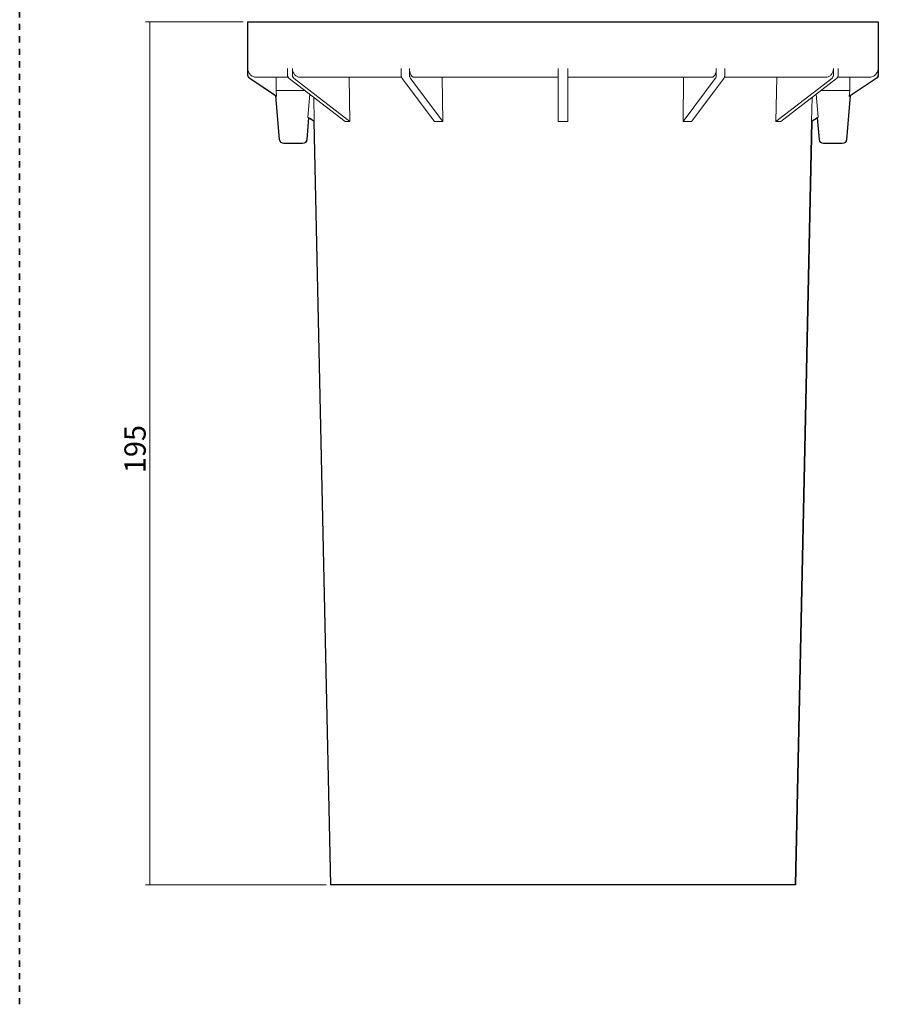
# Model space of a CAD drawing. Units: inches. Extents: x -491 to 344, y -33 to 243.
# Drawn here: x -309 to -212, y 6 to 117 of the extents above; entities that cross this region are included whole.
import ezdxf

# ---------------------------------------------------------------- set-up
doc = ezdxf.new("R2010")
doc.units = ezdxf.units.IN
doc.header["$MEASUREMENT"] = 0
doc.linetypes.add('AI-Linetype-9', pattern=[1.411111, 0.705556, -0.705556])
doc.layers.add('レイヤー 1', color=7, linetype='Continuous')

# ---------------------------------------------------------------- blocks, each defined once
blk = doc.blocks.new('block 3194')
at = {"layer": 'レイヤー 1', "color": 7, "lineweight": 18}
blk.add_lwpolyline([(-283.05, 116.72), (-283.05, 110.74)], dxfattribs=at)
blk = doc.blocks.new('block 3195')
at = {"layer": 'レイヤー 1', "color": 7, "lineweight": 18}
blk.add_lwpolyline([(-211.8, 110.74), (-211.8, 116.72)], dxfattribs=at)
blk = doc.blocks.new('block 3196')
at = {"layer": 'レイヤー 1', "color": 7, "lineweight": 18}
blk.add_lwpolyline([(-275.54, 105.47), (-273.67, 19.22)], dxfattribs=at)
blk = doc.blocks.new('block 3197')
at = {"layer": 'レイヤー 1', "color": 7, "lineweight": 18}
blk.add_lwpolyline([(-221.17, 19.22), (-219.31, 105.47)], dxfattribs=at)
blk = doc.blocks.new('block 3198')
at = {"layer": 'レイヤー 1', "color": 7, "lineweight": 18}
blk.add_lwpolyline([(-279.87, 108.36), (-279.46, 103.43)], dxfattribs=at)
blk = doc.blocks.new('block 3199')
at = {"layer": 'レイヤー 1', "color": 7, "lineweight": 18}
blk.add_lwpolyline([(-276.38, 103.43), (-276.18, 105.9)], dxfattribs=at)
blk = doc.blocks.new('block 3200')
at = {"layer": 'レイヤー 1', "color": 7, "lineweight": 18}
blk.add_lwpolyline([(-218.66, 105.9), (-218.46, 103.43)], dxfattribs=at)
blk = doc.blocks.new('block 3201')
at = {"layer": 'レイヤー 1', "color": 7, "lineweight": 18}
blk.add_lwpolyline([(-215.38, 103.43), (-214.97, 108.36)], dxfattribs=at)
blk = doc.blocks.new('block 3202')
at = {"layer": 'レイヤー 1', "color": 7, "lineweight": 18}
blk.add_open_spline([(-279.46, 103.43), (-279.44, 103.17), (-279.22, 102.97), (-278.96, 102.97)], degree=3, dxfattribs=at)
blk = doc.blocks.new('block 3203')
at = {"layer": 'レイヤー 1', "color": 7, "lineweight": 18}
blk.add_open_spline([(-276.88, 102.97), (-276.62, 102.97), (-276.4, 103.17), (-276.38, 103.43)], degree=3, dxfattribs=at)
blk = doc.blocks.new('block 3204')
at = {"layer": 'レイヤー 1', "color": 7, "lineweight": 18}
blk.add_open_spline([(-218.46, 103.43), (-218.44, 103.17), (-218.22, 102.97), (-217.96, 102.97)], degree=3, dxfattribs=at)
blk = doc.blocks.new('block 3205')
at = {"layer": 'レイヤー 1', "color": 7, "lineweight": 18}
blk.add_open_spline([(-215.88, 102.97), (-215.62, 102.97), (-215.4, 103.17), (-215.38, 103.43)], degree=3, dxfattribs=at)
blk = doc.blocks.new('block 3206')
at = {"layer": 'レイヤー 1', "color": 7, "lineweight": 18}
blk.add_open_spline([(-247.97, 110.74), (-247.97, 110.7), (-247.97, 110.65), (-247.97, 110.61), (-247.97, 110.58), (-247.97, 110.54), (-247.97, 110.5), (-247.97, 110.43), (-247.97, 110.37), (-247.97, 110.32)], degree=3, knots=[0, 0, 0, 0, 1, 1, 1, 2, 2, 2, 3, 3, 3, 3], dxfattribs=at)
blk = doc.blocks.new('block 3207')
at = {"layer": 'レイヤー 1', "color": 7, "lineweight": 18}
blk.add_open_spline([(-246.87, 110.74), (-246.87, 110.7), (-246.87, 110.65), (-246.87, 110.61), (-246.87, 110.58), (-246.87, 110.54), (-246.87, 110.5), (-246.87, 110.43), (-246.87, 110.37), (-246.87, 110.32)], degree=3, knots=[0, 0, 0, 0, 1, 1, 1, 2, 2, 2, 3, 3, 3, 3], dxfattribs=at)
blk = doc.blocks.new('block 3208')
at = {"layer": 'レイヤー 1', "color": 7, "lineweight": 18}
blk.add_lwpolyline([(-211.8, 111.47), (-211.8, 110.74)], dxfattribs=at)
blk = doc.blocks.new('block 3209')
at = {"layer": 'レイヤー 1', "color": 7, "lineweight": 18}
blk.add_lwpolyline([(-216.3, 110.74), (-216.3, 111.47)], dxfattribs=at)
blk = doc.blocks.new('block 3210')
at = {"layer": 'レイヤー 1', "color": 7, "lineweight": 18}
blk.add_lwpolyline([(-216.85, 111.47), (-216.85, 110.74)], dxfattribs=at)
blk = doc.blocks.new('block 3211')
at = {"layer": 'レイヤー 1', "color": 7, "lineweight": 18}
blk.add_lwpolyline([(-229.13, 110.74), (-229.13, 111.47)], dxfattribs=at)
blk = doc.blocks.new('block 3212')
at = {"layer": 'レイヤー 1', "color": 7, "lineweight": 18}
blk.add_lwpolyline([(-230.09, 111.47), (-230.09, 110.74)], dxfattribs=at)
blk = doc.blocks.new('block 3213')
at = {"layer": 'レイヤー 1', "color": 7, "lineweight": 18}
blk.add_lwpolyline([(-264.75, 110.74), (-264.75, 111.47)], dxfattribs=at)
blk = doc.blocks.new('block 3214')
at = {"layer": 'レイヤー 1', "color": 7, "lineweight": 18}
blk.add_lwpolyline([(-265.71, 111.47), (-265.71, 110.74)], dxfattribs=at)
blk = doc.blocks.new('block 3215')
at = {"layer": 'レイヤー 1', "color": 7, "lineweight": 18}
blk.add_lwpolyline([(-277.99, 110.74), (-277.99, 111.47)], dxfattribs=at)
blk = doc.blocks.new('block 3216')
at = {"layer": 'レイヤー 1', "color": 7, "lineweight": 18}
blk.add_lwpolyline([(-278.54, 111.47), (-278.54, 110.74)], dxfattribs=at)
blk = doc.blocks.new('block 3217')
at = {"layer": 'レイヤー 1', "color": 7, "lineweight": 18}
blk.add_lwpolyline([(-283.04, 111.47), (-283.04, 110.74)], dxfattribs=at)
blk = doc.blocks.new('block 3218')
at = {"layer": 'レイヤー 1', "color": 7, "lineweight": 18}
blk.add_lwpolyline([(-247.42, 116.72), (-283.05, 116.72)], dxfattribs=at)
blk = doc.blocks.new('block 3219')
at = {"layer": 'レイヤー 1', "color": 7, "lineweight": 18}
blk.add_lwpolyline([(-211.8, 116.72), (-247.42, 116.72)], dxfattribs=at)
blk = doc.blocks.new('block 3220')
at = {"layer": 'レイヤー 1', "color": 7, "lineweight": 18}
blk.add_lwpolyline([(-247.97, 111.47), (-247.97, 110.74)], dxfattribs=at)
blk = doc.blocks.new('block 3221')
at = {"layer": 'レイヤー 1', "color": 7, "lineweight": 18}
blk.add_lwpolyline([(-246.87, 110.74), (-246.87, 111.47)], dxfattribs=at)
blk = doc.blocks.new('block 3222')
at = {"layer": 'レイヤー 1', "color": 7, "lineweight": 18}
blk.add_open_spline([(-264.25, 110.47), (-259.27, 110.47), (-253.68, 110.47), (-247.97, 110.47)], degree=3, dxfattribs=at)
blk = doc.blocks.new('block 3223')
at = {"layer": 'レイヤー 1', "color": 7, "lineweight": 18}
blk.add_open_spline([(-264.25, 110.47), (-264.29, 110.47), (-264.32, 110.48), (-264.35, 110.49), (-264.38, 110.5), (-264.42, 110.52), (-264.45, 110.55), (-264.48, 110.57), (-264.5, 110.6), (-264.53, 110.64), (-264.56, 110.68), (-264.59, 110.72), (-264.61, 110.76), (-264.65, 110.86), (-264.69, 110.97), (-264.72, 111.09), (-264.74, 111.21), (-264.75, 111.34), (-264.75, 111.47)], degree=3, knots=[0, 0, 0, 0, 1, 1, 1, 2, 2, 2, 3, 3, 3, 4, 4, 4, 5, 5, 5, 6, 6, 6, 6], dxfattribs=at)
blk = doc.blocks.new('block 3224')
at = {"layer": 'レイヤー 1', "color": 7, "lineweight": 18}
blk.add_open_spline([(-230.59, 110.47), (-230.55, 110.47), (-230.52, 110.48), (-230.49, 110.49), (-230.46, 110.5), (-230.43, 110.52), (-230.4, 110.55), (-230.37, 110.57), (-230.34, 110.6), (-230.31, 110.64), (-230.28, 110.68), (-230.26, 110.72), (-230.23, 110.76), (-230.19, 110.86), (-230.15, 110.97), (-230.12, 111.09), (-230.1, 111.21), (-230.09, 111.34), (-230.09, 111.47)], degree=3, knots=[0, 0, 0, 0, 1, 1, 1, 2, 2, 2, 3, 3, 3, 4, 4, 4, 5, 5, 5, 6, 6, 6, 6], dxfattribs=at)
blk = doc.blocks.new('block 3225')
at = {"layer": 'レイヤー 1', "color": 7, "lineweight": 18}
blk.add_open_spline([(-246.87, 110.47), (-241.17, 110.47), (-235.57, 110.47), (-230.59, 110.47)], degree=3, dxfattribs=at)
blk = doc.blocks.new('block 3226')
at = {"layer": 'レイヤー 1', "color": 7, "lineweight": 18}
blk.add_open_spline([(-246.87, 105.47), (-247.24, 105.47), (-247.6, 105.47), (-247.97, 105.47)], degree=3, dxfattribs=at)
blk = doc.blocks.new('block 3227')
at = {"layer": 'レイヤー 1', "color": 7, "lineweight": 18}
blk.add_lwpolyline([(-247.97, 110.32), (-247.97, 105.47)], dxfattribs=at)
blk = doc.blocks.new('block 3228')
at = {"layer": 'レイヤー 1', "color": 7, "lineweight": 18}
blk.add_lwpolyline([(-246.87, 105.47), (-246.87, 110.32)], dxfattribs=at)
blk = doc.blocks.new('block 3229')
at = {"layer": 'レイヤー 1', "color": 7, "lineweight": 18}
blk.add_lwpolyline([(-261.05, 110.47), (-261, 105.47)], dxfattribs=at)
blk = doc.blocks.new('block 3230')
at = {"layer": 'レイヤー 1', "color": 7, "lineweight": 18}
blk.add_lwpolyline([(-261, 105.47), (-264.64, 110.32)], dxfattribs=at)
blk = doc.blocks.new('block 3231')
at = {"layer": 'レイヤー 1', "color": 7, "lineweight": 18}
blk.add_open_spline([(-264.75, 110.74), (-264.75, 110.7), (-264.75, 110.65), (-264.75, 110.61), (-264.74, 110.58), (-264.73, 110.54), (-264.73, 110.5), (-264.71, 110.43), (-264.68, 110.37), (-264.64, 110.32)], degree=3, knots=[0, 0, 0, 0, 1, 1, 1, 2, 2, 2, 3, 3, 3, 3], dxfattribs=at)
blk = doc.blocks.new('block 3232')
at = {"layer": 'レイヤー 1', "color": 7, "lineweight": 18}
blk.add_open_spline([(-230.09, 110.74), (-230.09, 110.7), (-230.09, 110.65), (-230.09, 110.61), (-230.1, 110.58), (-230.11, 110.54), (-230.12, 110.5), (-230.14, 110.43), (-230.16, 110.37), (-230.2, 110.32)], degree=3, knots=[0, 0, 0, 0, 1, 1, 1, 2, 2, 2, 3, 3, 3, 3], dxfattribs=at)
blk = doc.blocks.new('block 3233')
at = {"layer": 'レイヤー 1', "color": 7, "lineweight": 18}
blk.add_lwpolyline([(-230.2, 110.32), (-233.84, 105.47)], dxfattribs=at)
blk = doc.blocks.new('block 3234')
at = {"layer": 'レイヤー 1', "color": 7, "lineweight": 18}
blk.add_lwpolyline([(-233.84, 105.47), (-233.79, 110.47)], dxfattribs=at)
blk = doc.blocks.new('block 3235')
at = {"layer": 'レイヤー 1', "color": 7, "lineweight": 18}
blk.add_open_spline([(-229.13, 110.74), (-229.13, 110.7), (-229.14, 110.65), (-229.14, 110.61), (-229.15, 110.58), (-229.15, 110.54), (-229.16, 110.5), (-229.18, 110.43), (-229.21, 110.37), (-229.25, 110.32)], degree=3, knots=[0, 0, 0, 0, 1, 1, 1, 2, 2, 2, 3, 3, 3, 3], dxfattribs=at)
blk = doc.blocks.new('block 3236')
at = {"layer": 'レイヤー 1', "color": 7, "lineweight": 18}
blk.add_open_spline([(-265.71, 110.74), (-265.71, 110.7), (-265.71, 110.65), (-265.7, 110.61), (-265.69, 110.58), (-265.69, 110.54), (-265.68, 110.5), (-265.66, 110.43), (-265.63, 110.37), (-265.6, 110.32)], degree=3, knots=[0, 0, 0, 0, 1, 1, 1, 2, 2, 2, 3, 3, 3, 3], dxfattribs=at)
blk = doc.blocks.new('block 3237')
at = {"layer": 'レイヤー 1', "color": 7, "lineweight": 18}
blk.add_open_spline([(-261, 105.47), (-261.32, 105.47), (-261.64, 105.47), (-261.95, 105.47)], degree=3, dxfattribs=at)
blk = doc.blocks.new('block 3238')
at = {"layer": 'レイヤー 1', "color": 7, "lineweight": 18}
blk.add_lwpolyline([(-265.6, 110.32), (-261.95, 105.47)], dxfattribs=at)
blk = doc.blocks.new('block 3239')
at = {"layer": 'レイヤー 1', "color": 7, "lineweight": 18}
blk.add_open_spline([(-232.89, 105.47), (-233.2, 105.47), (-233.52, 105.47), (-233.84, 105.47)], degree=3, dxfattribs=at)
blk = doc.blocks.new('block 3240')
at = {"layer": 'レイヤー 1', "color": 7, "lineweight": 18}
blk.add_lwpolyline([(-232.89, 105.47), (-229.25, 110.32)], dxfattribs=at)
blk = doc.blocks.new('block 3241')
at = {"layer": 'レイヤー 1', "color": 7, "lineweight": 18}
blk.add_open_spline([(-277.13, 110.47), (-276.62, 110.47), (-276.12, 110.47), (-275.58, 110.47), (-275.03, 110.47), (-274.45, 110.47), (-273.83, 110.47), (-273.22, 110.47), (-272.58, 110.47), (-271.9, 110.47), (-271.23, 110.47), (-270.53, 110.47), (-269.81, 110.47), (-269.09, 110.47), (-268.35, 110.47), (-267.57, 110.47), (-266.95, 110.47), (-266.31, 110.47), (-265.67, 110.47)], degree=3, knots=[0, 0, 0, 0, 1, 1, 1, 2, 2, 2, 3, 3, 3, 4, 4, 4, 5, 5, 5, 6, 6, 6, 6], dxfattribs=at)
blk = doc.blocks.new('block 3242')
at = {"layer": 'レイヤー 1', "color": 7, "lineweight": 18}
blk.add_open_spline([(-277.13, 110.47), (-277.19, 110.47), (-277.24, 110.48), (-277.3, 110.49), (-277.35, 110.5), (-277.41, 110.52), (-277.46, 110.55), (-277.51, 110.57), (-277.56, 110.6), (-277.61, 110.64), (-277.66, 110.68), (-277.7, 110.72), (-277.74, 110.76), (-277.82, 110.86), (-277.88, 110.97), (-277.93, 111.09), (-277.97, 111.21), (-277.99, 111.34), (-277.99, 111.47)], degree=3, knots=[0, 0, 0, 0, 1, 1, 1, 2, 2, 2, 3, 3, 3, 4, 4, 4, 5, 5, 5, 6, 6, 6, 6], dxfattribs=at)
blk = doc.blocks.new('block 3243')
at = {"layer": 'レイヤー 1', "color": 7, "lineweight": 18}
blk.add_open_spline([(-217.71, 110.47), (-217.66, 110.47), (-217.6, 110.48), (-217.54, 110.49), (-217.49, 110.5), (-217.43, 110.52), (-217.38, 110.55), (-217.33, 110.57), (-217.28, 110.6), (-217.23, 110.64), (-217.19, 110.68), (-217.14, 110.72), (-217.1, 110.76), (-217.02, 110.86), (-216.96, 110.97), (-216.91, 111.09), (-216.87, 111.21), (-216.85, 111.34), (-216.85, 111.47)], degree=3, knots=[0, 0, 0, 0, 1, 1, 1, 2, 2, 2, 3, 3, 3, 4, 4, 4, 5, 5, 5, 6, 6, 6, 6], dxfattribs=at)
blk = doc.blocks.new('block 3244')
at = {"layer": 'レイヤー 1', "color": 7, "lineweight": 18}
blk.add_open_spline([(-229.18, 110.47), (-228.53, 110.47), (-227.89, 110.47), (-227.27, 110.47), (-226.5, 110.47), (-225.75, 110.47), (-225.03, 110.47), (-224.31, 110.47), (-223.61, 110.47), (-222.94, 110.47), (-222.27, 110.47), (-221.62, 110.47), (-221.01, 110.47), (-220.39, 110.47), (-219.81, 110.47), (-219.26, 110.47), (-218.72, 110.47), (-218.22, 110.47), (-217.71, 110.47)], degree=3, knots=[0, 0, 0, 0, 1, 1, 1, 2, 2, 2, 3, 3, 3, 4, 4, 4, 5, 5, 5, 6, 6, 6, 6], dxfattribs=at)
blk = doc.blocks.new('block 3245')
at = {"layer": 'レイヤー 1', "color": 7, "lineweight": 18}
blk.add_lwpolyline([(-275.59, 108.2), (-275.53, 105.47)], dxfattribs=at)
blk = doc.blocks.new('block 3246')
at = {"layer": 'レイヤー 1', "color": 7, "lineweight": 18}
blk.add_open_spline([(-271.49, 105.47), (-271.68, 105.47), (-271.86, 105.47), (-272.04, 105.47)], degree=3, dxfattribs=at)
blk = doc.blocks.new('block 3247')
at = {"layer": 'レイヤー 1', "color": 7, "lineweight": 18}
blk.add_lwpolyline([(-271.58, 110.47), (-271.49, 105.47)], dxfattribs=at)
blk = doc.blocks.new('block 3248')
at = {"layer": 'レイヤー 1', "color": 7, "lineweight": 18}
blk.add_lwpolyline([(-223.35, 105.47), (-223.26, 110.47)], dxfattribs=at)
blk = doc.blocks.new('block 3249')
at = {"layer": 'レイヤー 1', "color": 7, "lineweight": 18}
blk.add_open_spline([(-222.8, 105.47), (-222.98, 105.47), (-223.16, 105.47), (-223.35, 105.47)], degree=3, dxfattribs=at)
blk = doc.blocks.new('block 3250')
at = {"layer": 'レイヤー 1', "color": 7, "lineweight": 18}
blk.add_lwpolyline([(-219.31, 105.47), (-219.25, 108.2)], dxfattribs=at)
blk = doc.blocks.new('block 3251')
at = {"layer": 'レイヤー 1', "color": 7, "lineweight": 18}
blk.add_lwpolyline([(-247.42, 19.22), (-221.17, 19.22)], dxfattribs=at)
blk = doc.blocks.new('block 3252')
at = {"layer": 'レイヤー 1', "color": 7, "lineweight": 18}
blk.add_lwpolyline([(-273.67, 19.22), (-247.42, 19.22)], dxfattribs=at)
blk = doc.blocks.new('block 3253')
at = {"layer": 'レイヤー 1', "color": 7, "lineweight": 18}
blk.add_lwpolyline([(-271.49, 105.47), (-277.8, 110.32)], dxfattribs=at)
blk = doc.blocks.new('block 3254')
at = {"layer": 'レイヤー 1', "color": 7, "lineweight": 18}
blk.add_open_spline([(-277.99, 110.74), (-277.99, 110.7), (-277.99, 110.65), (-277.98, 110.61), (-277.97, 110.58), (-277.96, 110.54), (-277.94, 110.5), (-277.91, 110.43), (-277.86, 110.37), (-277.8, 110.32)], degree=3, knots=[0, 0, 0, 0, 1, 1, 1, 2, 2, 2, 3, 3, 3, 3], dxfattribs=at)
blk = doc.blocks.new('block 3255')
at = {"layer": 'レイヤー 1', "color": 7, "lineweight": 18}
blk.add_open_spline([(-216.85, 110.74), (-216.85, 110.7), (-216.85, 110.65), (-216.86, 110.61), (-216.87, 110.58), (-216.88, 110.54), (-216.9, 110.5), (-216.93, 110.43), (-216.98, 110.37), (-217.04, 110.32)], degree=3, knots=[0, 0, 0, 0, 1, 1, 1, 2, 2, 2, 3, 3, 3, 3], dxfattribs=at)
blk = doc.blocks.new('block 3256')
at = {"layer": 'レイヤー 1', "color": 7, "lineweight": 18}
blk.add_lwpolyline([(-217.04, 110.32), (-223.35, 105.47)], dxfattribs=at)
blk = doc.blocks.new('block 3257')
at = {"layer": 'レイヤー 1', "color": 7, "lineweight": 18}
blk.add_open_spline([(-216.3, 110.74), (-216.3, 110.7), (-216.3, 110.65), (-216.31, 110.61), (-216.32, 110.58), (-216.33, 110.54), (-216.35, 110.5), (-216.38, 110.43), (-216.43, 110.37), (-216.49, 110.32)], degree=3, knots=[0, 0, 0, 0, 1, 1, 1, 2, 2, 2, 3, 3, 3, 3], dxfattribs=at)
blk = doc.blocks.new('block 3258')
at = {"layer": 'レイヤー 1', "color": 7, "lineweight": 18}
blk.add_open_spline([(-278.54, 110.74), (-278.54, 110.7), (-278.54, 110.65), (-278.53, 110.61), (-278.52, 110.58), (-278.51, 110.54), (-278.49, 110.5), (-278.46, 110.43), (-278.41, 110.37), (-278.35, 110.32)], degree=3, knots=[0, 0, 0, 0, 1, 1, 1, 2, 2, 2, 3, 3, 3, 3], dxfattribs=at)
blk = doc.blocks.new('block 3259')
at = {"layer": 'レイヤー 1', "color": 7, "lineweight": 18}
blk.add_lwpolyline([(-278.35, 110.32), (-272.04, 105.47)], dxfattribs=at)
blk = doc.blocks.new('block 3260')
at = {"layer": 'レイヤー 1', "color": 7, "lineweight": 18}
blk.add_lwpolyline([(-222.8, 105.47), (-216.49, 110.32)], dxfattribs=at)
blk = doc.blocks.new('block 3261')
at = {"layer": 'レイヤー 1', "color": 7, "lineweight": 18}
blk.add_open_spline([(-282.04, 110.47), (-282, 110.47), (-281.97, 110.47), (-281.88, 110.47), (-281.8, 110.47), (-281.66, 110.47), (-281.49, 110.47), (-281.32, 110.47), (-281.11, 110.47), (-280.87, 110.47), (-280.62, 110.47), (-280.33, 110.47), (-280.02, 110.47), (-279.7, 110.47), (-279.36, 110.47), (-278.95, 110.47), (-278.8, 110.47), (-278.63, 110.47), (-278.47, 110.47)], degree=3, knots=[0, 0, 0, 0, 1, 1, 1, 2, 2, 2, 3, 3, 3, 4, 4, 4, 5, 5, 5, 6, 6, 6, 6], dxfattribs=at)
blk = doc.blocks.new('block 3262')
at = {"layer": 'レイヤー 1', "color": 7, "lineweight": 18}
blk.add_open_spline([(-282.04, 110.47), (-282.11, 110.47), (-282.17, 110.48), (-282.24, 110.49), (-282.3, 110.5), (-282.36, 110.52), (-282.42, 110.55), (-282.48, 110.57), (-282.54, 110.6), (-282.6, 110.64), (-282.65, 110.68), (-282.7, 110.72), (-282.75, 110.76), (-282.84, 110.86), (-282.92, 110.97), (-282.96, 111.09), (-283.01, 111.21), (-283.04, 111.34), (-283.04, 111.47)], degree=3, knots=[0, 0, 0, 0, 1, 1, 1, 2, 2, 2, 3, 3, 3, 4, 4, 4, 5, 5, 5, 6, 6, 6, 6], dxfattribs=at)
blk = doc.blocks.new('block 3263')
at = {"layer": 'レイヤー 1', "color": 7, "lineweight": 18}
blk.add_open_spline([(-212.8, 110.47), (-212.73, 110.47), (-212.67, 110.48), (-212.61, 110.49), (-212.54, 110.5), (-212.48, 110.52), (-212.42, 110.55), (-212.36, 110.57), (-212.3, 110.6), (-212.25, 110.64), (-212.19, 110.68), (-212.14, 110.72), (-212.09, 110.76), (-212, 110.86), (-211.93, 110.97), (-211.88, 111.09), (-211.83, 111.21), (-211.8, 111.34), (-211.8, 111.47)], degree=3, knots=[0, 0, 0, 0, 1, 1, 1, 2, 2, 2, 3, 3, 3, 4, 4, 4, 5, 5, 5, 6, 6, 6, 6], dxfattribs=at)
blk = doc.blocks.new('block 3264')
at = {"layer": 'レイヤー 1', "color": 7, "lineweight": 18}
blk.add_open_spline([(-216.37, 110.47), (-216.21, 110.47), (-216.04, 110.47), (-215.89, 110.47), (-215.48, 110.47), (-215.14, 110.47), (-214.83, 110.47), (-214.51, 110.47), (-214.22, 110.47), (-213.98, 110.47), (-213.73, 110.47), (-213.52, 110.47), (-213.35, 110.47), (-213.18, 110.47), (-213.05, 110.47), (-212.96, 110.47), (-212.87, 110.47), (-212.84, 110.47), (-212.8, 110.47)], degree=3, knots=[0, 0, 0, 0, 1, 1, 1, 2, 2, 2, 3, 3, 3, 4, 4, 4, 5, 5, 5, 6, 6, 6, 6], dxfattribs=at)
blk = doc.blocks.new('block 3265')
at = {"layer": 'レイヤー 1', "color": 7, "lineweight": 18}
blk.add_lwpolyline([(-279.84, 110.47), (-279.84, 108.97)], dxfattribs=at)
blk = doc.blocks.new('block 3266')
at = {"layer": 'レイヤー 1', "color": 7, "lineweight": 18}
blk.add_lwpolyline([(-276.6, 108.97), (-279.84, 108.97)], dxfattribs=at)
blk = doc.blocks.new('block 3267')
at = {"layer": 'レイヤー 1', "color": 7, "lineweight": 18}
blk.add_lwpolyline([(-215, 108.97), (-215, 110.47)], dxfattribs=at)
blk = doc.blocks.new('block 3268')
at = {"layer": 'レイヤー 1', "color": 7, "lineweight": 18}
blk.add_lwpolyline([(-215, 108.97), (-218.24, 108.97)], dxfattribs=at)
blk = doc.blocks.new('block 3269')
at = {"layer": 'レイヤー 1', "color": 7, "lineweight": 18}
blk.add_lwpolyline([(-276.04, 108.54), (-276.26, 105.95)], dxfattribs=at)
blk = doc.blocks.new('block 3270')
at = {"layer": 'レイヤー 1', "color": 7, "lineweight": 18}
blk.add_lwpolyline([(-279.84, 108.97), (-279.79, 108.3)], dxfattribs=at)
blk = doc.blocks.new('block 3271')
at = {"layer": 'レイヤー 1', "color": 7, "lineweight": 18}
blk.add_lwpolyline([(-218.81, 108.54), (-218.58, 105.95)], dxfattribs=at)
blk = doc.blocks.new('block 3272')
at = {"layer": 'レイヤー 1', "color": 7, "lineweight": 18}
blk.add_lwpolyline([(-215.06, 108.3), (-215, 108.97)], dxfattribs=at)
blk = doc.blocks.new('block 3273')
at = {"layer": 'レイヤー 1', "color": 7, "lineweight": 18}
blk.add_open_spline([(-278.94, 102.97), (-278.94, 102.97), (-278.94, 102.97), (-278.93, 102.97), (-278.92, 102.97), (-278.92, 102.97), (-278.91, 102.97), (-278.9, 102.97), (-278.9, 102.97), (-278.89, 102.97), (-278.87, 102.97), (-278.86, 102.97), (-278.84, 102.97), (-278.83, 102.97), (-278.81, 102.97), (-278.79, 102.97), (-278.74, 102.97), (-278.7, 102.97), (-278.64, 102.97), (-278.58, 102.97), (-278.52, 102.97), (-278.46, 102.97), (-278.41, 102.97), (-278.36, 102.97), (-278.31, 102.97), (-278.25, 102.97), (-278.2, 102.97), (-278.15, 102.97), (-278.04, 102.97), (-277.93, 102.97), (-277.83, 102.97), (-277.79, 102.97), (-277.76, 102.97), (-277.72, 102.97), (-277.69, 102.97), (-277.66, 102.97), (-277.62, 102.97), (-277.55, 102.97), (-277.48, 102.97), (-277.42, 102.97), (-277.37, 102.97), (-277.32, 102.97), (-277.28, 102.97), (-277.23, 102.97), (-277.19, 102.97), (-277.15, 102.97), (-277.13, 102.97), (-277.11, 102.97), (-277.09, 102.97), (-277.07, 102.97), (-277.05, 102.97), (-277.03, 102.97), (-277, 102.97), (-276.97, 102.97), (-276.95, 102.97), (-276.92, 102.97), (-276.91, 102.97), (-276.9, 102.97), (-276.89, 102.97), (-276.89, 102.97), (-276.89, 102.97), (-276.88, 102.97), (-276.88, 102.97), (-276.88, 102.97)], degree=3, knots=[0, 0, 0, 0, 1, 1, 1, 2, 2, 2, 3, 3, 3, 4, 4, 4, 5, 5, 5, 6, 6, 6, 7, 7, 7, 8, 8, 8, 9, 9, 9, 10, 10, 10, 11, 11, 11, 12, 12, 12, 13, 13, 13, 14, 14, 14, 15, 15, 15, 16, 16, 16, 17, 17, 17, 18, 18, 18, 19, 19, 19, 20, 20, 20, 21, 21, 21, 21], dxfattribs=at)
blk = doc.blocks.new('block 3274')
at = {"layer": 'レイヤー 1', "color": 7, "lineweight": 18}
blk.add_open_spline([(-217.94, 102.97), (-217.94, 102.97), (-217.94, 102.97), (-217.93, 102.97), (-217.92, 102.97), (-217.92, 102.97), (-217.91, 102.97), (-217.9, 102.97), (-217.9, 102.97), (-217.89, 102.97), (-217.87, 102.97), (-217.86, 102.97), (-217.84, 102.97), (-217.83, 102.97), (-217.81, 102.97), (-217.79, 102.97), (-217.74, 102.97), (-217.69, 102.97), (-217.64, 102.97), (-217.58, 102.97), (-217.52, 102.97), (-217.46, 102.97), (-217.41, 102.97), (-217.36, 102.97), (-217.31, 102.97), (-217.25, 102.97), (-217.2, 102.97), (-217.15, 102.97), (-217.04, 102.97), (-216.93, 102.97), (-216.83, 102.97), (-216.79, 102.97), (-216.76, 102.97), (-216.72, 102.97), (-216.69, 102.97), (-216.66, 102.97), (-216.62, 102.97), (-216.55, 102.97), (-216.48, 102.97), (-216.42, 102.97), (-216.37, 102.97), (-216.32, 102.97), (-216.28, 102.97), (-216.23, 102.97), (-216.19, 102.97), (-216.15, 102.97), (-216.13, 102.97), (-216.11, 102.97), (-216.09, 102.97), (-216.07, 102.97), (-216.05, 102.97), (-216.03, 102.97), (-216, 102.97), (-215.97, 102.97), (-215.95, 102.97), (-215.92, 102.97), (-215.91, 102.97), (-215.9, 102.97), (-215.89, 102.97), (-215.89, 102.97), (-215.88, 102.97), (-215.88, 102.97), (-215.88, 102.97), (-215.88, 102.97)], degree=3, knots=[0, 0, 0, 0, 1, 1, 1, 2, 2, 2, 3, 3, 3, 4, 4, 4, 5, 5, 5, 6, 6, 6, 7, 7, 7, 8, 8, 8, 9, 9, 9, 10, 10, 10, 11, 11, 11, 12, 12, 12, 13, 13, 13, 14, 14, 14, 15, 15, 15, 16, 16, 16, 17, 17, 17, 18, 18, 18, 19, 19, 19, 20, 20, 20, 21, 21, 21, 21], dxfattribs=at)
blk = doc.blocks.new('block 3275')
at = {"layer": 'レイヤー 1', "color": 7, "lineweight": 18}
blk.add_open_spline([(-212.02, 110.32), (-211.88, 110.42), (-211.8, 110.57), (-211.8, 110.74)], degree=3, dxfattribs=at)
blk = doc.blocks.new('block 3276')
at = {"layer": 'レイヤー 1', "color": 7, "lineweight": 18}
blk.add_open_spline([(-211.8, 110.74), (-211.8, 110.7), (-211.8, 110.65), (-211.81, 110.61), (-211.82, 110.58), (-211.84, 110.54), (-211.86, 110.5), (-211.9, 110.43), (-211.95, 110.37), (-212.02, 110.32)], degree=3, knots=[0, 0, 0, 0, 1, 1, 1, 2, 2, 2, 3, 3, 3, 3], dxfattribs=at)
blk = doc.blocks.new('block 3277')
at = {"layer": 'レイヤー 1', "color": 7, "lineweight": 18}
blk.add_open_spline([(-283.05, 110.74), (-283.05, 110.69), (-283.04, 110.64), (-283.03, 110.6)], degree=3, dxfattribs=at)
blk = doc.blocks.new('block 3278')
at = {"layer": 'レイヤー 1', "color": 7, "lineweight": 18}
blk.add_open_spline([(-283.04, 110.74), (-283.04, 110.7), (-283.04, 110.65), (-283.03, 110.61), (-283.02, 110.58), (-283, 110.54), (-282.98, 110.5), (-282.94, 110.43), (-282.89, 110.37), (-282.82, 110.32)], degree=3, knots=[0, 0, 0, 0, 1, 1, 1, 2, 2, 2, 3, 3, 3, 3], dxfattribs=at)
blk = doc.blocks.new('block 3279')
at = {"layer": 'レイヤー 1', "color": 7, "lineweight": 18}
blk.add_open_spline([(-282.82, 110.32), (-282.82, 110.32), (-282.82, 110.32), (-282.82, 110.32), (-282.82, 110.32), (-282.82, 110.32), (-282.82, 110.32)], degree=3, knots=[0, 0, 0, 0, 1, 1, 1, 2, 2, 2, 2], dxfattribs=at)
blk = doc.blocks.new('block 3280')
at = {"layer": 'レイヤー 1', "color": 7, "lineweight": 18}
blk.add_lwpolyline([(-218.58, 105.95), (-219.31, 105.47)], dxfattribs=at)
blk = doc.blocks.new('block 3281')
at = {"layer": 'レイヤー 1', "color": 7, "lineweight": 18}
blk.add_lwpolyline([(-275.53, 105.47), (-276.26, 105.95)], dxfattribs=at)
blk = doc.blocks.new('block 3282')
at = {"layer": 'レイヤー 1', "color": 7, "lineweight": 18}
blk.add_lwpolyline([(-279.79, 108.3), (-282.82, 110.32)], dxfattribs=at)
blk = doc.blocks.new('block 3283')
at = {"layer": 'レイヤー 1', "color": 7, "lineweight": 18}
blk.add_lwpolyline([(-212.02, 110.32), (-215.06, 108.3)], dxfattribs=at)
blk = doc.blocks.new('block 3290')
at = {"layer": 'レイヤー 1', "color": 7, "lineweight": 9}
blk.add_lwpolyline([(-283.55, 116.72), (-294.6, 116.72)], dxfattribs=at)
blk = doc.blocks.new('block 3291')
at = {"layer": 'レイヤー 1', "color": 7, "lineweight": 9}
blk.add_lwpolyline([(-274.17, 19.22), (-294.6, 19.22)], dxfattribs=at)
blk = doc.blocks.new('block 3292')
at = {"layer": 'レイヤー 1', "color": 7, "lineweight": 9}
blk.add_lwpolyline([(-294.1, 116.72), (-294.1, 19.22)], dxfattribs=at)
blk = doc.blocks.new('block 3293')
at = {"layer": 'レイヤー 1', "color": 7, "insert": (-294.58, 65.74), "char_height": 2.3989, "attachment_point": 7, "rotation": 90}
blk.add_mtext('\\fMS PGothic|b0|i0|c0|p34;\\W1;195', dxfattribs=at)
blk = doc.blocks.new('block 3289')
at = {"layer": 'レイヤー 1'}
for name in ['block 3290', 'block 3292', 'block 3293', 'block 3291']:
    blk.add_blockref(name, (0, 0), dxfattribs=at)

msp = doc.modelspace()

# ---------------------------------------------------------------- linework, layer by layer
at = {"layer": 'レイヤー 1', "color": 7, "linetype": 'AI-Linetype-9', "lineweight": 35}
msp.add_lwpolyline([(-308.82, 236.46), (-308.82, 5.74)], dxfattribs=at)
at = {"layer": 'レイヤー 1', "color": 7, "lineweight": 25}
msp.add_open_spline([(-247.4, 116.72), (-247.4, 116.72), (-283.03, 116.72), (-283.03, 116.72), (-283.03, 116.72), (-283.03, 110.74), (-283.03, 110.74), (-283.03, 110.69), (-283.02, 110.64), (-283.01, 110.6), (-283.01, 110.6), (-282.99, 110.58), (-282.99, 110.58), (-282.98, 110.56), (-282.98, 110.53), (-282.96, 110.5), (-282.93, 110.43), (-282.87, 110.37), (-282.8, 110.33), (-282.8, 110.33), (-282.8, 110.32), (-282.8, 110.32), (-282.8, 110.32), (-282.8, 110.32), (-282.8, 110.32), (-282.8, 110.32), (-282.8, 110.32), (-282.8, 110.32), (-282.8, 110.32), (-279.85, 108.36), (-279.85, 108.36), (-279.85, 108.36), (-279.44, 103.43), (-279.44, 103.43), (-279.42, 103.17), (-279.2, 102.97), (-278.94, 102.97), (-278.94, 102.97), (-278.92, 102.97), (-278.92, 102.97), (-278.92, 102.97), (-278.92, 102.97), (-278.91, 102.97), (-278.9, 102.97), (-278.9, 102.97), (-278.89, 102.97), (-278.88, 102.97), (-278.88, 102.97), (-278.87, 102.97), (-278.85, 102.97), (-278.84, 102.97), (-278.82, 102.97), (-278.81, 102.97), (-278.79, 102.97), (-278.77, 102.97), (-278.72, 102.97), (-278.68, 102.97), (-278.62, 102.97), (-278.56, 102.97), (-278.5, 102.97), (-278.44, 102.97), (-278.39, 102.97), (-278.34, 102.97), (-278.29, 102.97), (-278.23, 102.97), (-278.18, 102.97), (-278.13, 102.97), (-278.02, 102.97), (-277.91, 102.97), (-277.81, 102.97), (-277.77, 102.97), (-277.74, 102.97), (-277.7, 102.97), (-277.67, 102.97), (-277.64, 102.97), (-277.6, 102.97), (-277.53, 102.97), (-277.46, 102.97), (-277.4, 102.97), (-277.35, 102.97), (-277.3, 102.97), (-277.26, 102.97), (-277.21, 102.97), (-277.17, 102.97), (-277.13, 102.97), (-277.11, 102.97), (-277.09, 102.97), (-277.07, 102.97), (-277.05, 102.97), (-277.03, 102.97), (-277.01, 102.97), (-276.98, 102.97), (-276.95, 102.97), (-276.93, 102.97), (-276.9, 102.97), (-276.89, 102.97), (-276.88, 102.97), (-276.87, 102.97), (-276.87, 102.97), (-276.87, 102.97), (-276.86, 102.97), (-276.86, 102.97), (-276.86, 102.97), (-276.86, 102.97), (-276.86, 102.97), (-276.86, 102.97), (-276.6, 102.97), (-276.38, 103.17), (-276.36, 103.43), (-276.36, 103.43), (-276.16, 105.9), (-276.16, 105.9), (-276.16, 105.9), (-275.96, 105.77), (-275.96, 105.77), (-275.96, 105.77), (-275.52, 105.47), (-275.52, 105.47), (-275.52, 105.47), (-273.65, 19.22), (-273.65, 19.22), (-273.65, 19.22), (-247.4, 19.22), (-247.4, 19.22), (-247.4, 19.22), (-221.15, 19.22), (-221.15, 19.22), (-221.15, 19.22), (-219.29, 105.47), (-219.29, 105.47), (-219.29, 105.47), (-219.03, 105.64), (-219.03, 105.64), (-218.89, 105.73), (-218.74, 105.84), (-218.64, 105.9), (-218.64, 105.9), (-218.44, 103.43), (-218.44, 103.43), (-218.42, 103.17), (-218.2, 102.97), (-217.94, 102.97), (-217.94, 102.97), (-217.92, 102.97), (-217.92, 102.97), (-217.92, 102.97), (-217.92, 102.97), (-217.91, 102.97), (-217.9, 102.97), (-217.9, 102.97), (-217.89, 102.97), (-217.88, 102.97), (-217.88, 102.97), (-217.87, 102.97), (-217.85, 102.97), (-217.84, 102.97), (-217.82, 102.97), (-217.81, 102.97), (-217.79, 102.97), (-217.77, 102.97), (-217.72, 102.97), (-217.67, 102.97), (-217.62, 102.97), (-217.57, 102.97), (-217.5, 102.97), (-217.44, 102.97), (-217.39, 102.97), (-217.34, 102.97), (-217.29, 102.97), (-217.23, 102.97), (-217.18, 102.97), (-217.13, 102.97), (-217.02, 102.97), (-216.91, 102.97), (-216.81, 102.97), (-216.77, 102.97), (-216.74, 102.97), (-216.7, 102.97), (-216.67, 102.97), (-216.64, 102.97), (-216.6, 102.97), (-216.53, 102.97), (-216.46, 102.97), (-216.4, 102.97), (-216.35, 102.97), (-216.3, 102.97), (-216.26, 102.97), (-216.21, 102.97), (-216.17, 102.97), (-216.13, 102.97), (-216.11, 102.97), (-216.09, 102.97), (-216.07, 102.97), (-216.05, 102.97), (-216.03, 102.97), (-216.01, 102.97), (-215.98, 102.97), (-215.95, 102.97), (-215.93, 102.97), (-215.9, 102.97), (-215.89, 102.97), (-215.88, 102.97), (-215.87, 102.97), (-215.87, 102.97), (-215.86, 102.97), (-215.86, 102.97), (-215.86, 102.97), (-215.86, 102.97), (-215.86, 102.97), (-215.86, 102.97), (-215.86, 102.97), (-215.6, 102.97), (-215.38, 103.17), (-215.36, 103.43), (-215.36, 103.43), (-214.95, 108.36), (-214.95, 108.36), (-214.95, 108.36), (-212, 110.32), (-212, 110.32), (-212, 110.32), (-212, 110.32), (-212, 110.32), (-212, 110.32), (-212, 110.32), (-212, 110.32), (-211.86, 110.42), (-211.78, 110.57), (-211.78, 110.74), (-211.78, 110.74), (-211.78, 116.72), (-211.78, 116.72), (-211.78, 116.72), (-247.4, 116.72), (-247.4, 116.72)], degree=3, knots=[0, 0, 0, 0, 1, 1, 1, 2, 2, 2, 3, 3, 3, 4, 4, 4, 5, 5, 5, 6, 6, 6, 7, 7, 7, 8, 8, 8, 9, 9, 9, 10, 10, 10, 11, 11, 11, 12, 12, 12, 13, 13, 13, 14, 14, 14, 15, 15, 15, 16, 16, 16, 17, 17, 17, 18, 18, 18, 19, 19, 19, 20, 20, 20, 21, 21, 21, 22, 22, 22, 23, 23, 23, 24, 24, 24, 25, 25, 25, 26, 26, 26, 27, 27, 27, 28, 28, 28, 29, 29, 29, 30, 30, 30, 31, 31, 31, 32, 32, 32, 33, 33, 33, 34, 34, 34, 35, 35, 35, 36, 36, 36, 37, 37, 37, 38, 38, 38, 39, 39, 39, 40, 40, 40, 41, 41, 41, 42, 42, 42, 43, 43, 43, 44, 44, 44, 45, 45, 45, 46, 46, 46, 47, 47, 47, 48, 48, 48, 49, 49, 49, 50, 50, 50, 51, 51, 51, 52, 52, 52, 53, 53, 53, 54, 54, 54, 55, 55, 55, 56, 56, 56, 57, 57, 57, 58, 58, 58, 59, 59, 59, 60, 60, 60, 61, 61, 61, 62, 62, 62, 63, 63, 63, 64, 64, 64, 65, 65, 65, 66, 66, 66, 67, 67, 67, 68, 68, 68, 69, 69, 69, 70, 70, 70, 71, 71, 71, 72, 72, 72, 73, 73, 73, 74, 74, 74, 75, 75, 75, 76, 76, 76, 77, 77, 77, 78, 78, 78, 78], dxfattribs=at)

# ---------------------------------------------------------------- block references
at = {"layer": 'レイヤー 1'}
for name in ['block 3289', 'block 3194', 'block 3218', 'block 3219', 'block 3195', 'block 3217', 'block 3262', 'block 3216', 'block 3215', 'block 3242', 'block 3214', 'block 3213', 'block 3223', 'block 3220', 'block 3221', 'block 3224', 'block 3212', 'block 3211', 'block 3243', 'block 3210', 'block 3209', 'block 3263', 'block 3208', 'block 3277', 'block 3278', 'block 3279', 'block 3282', 'block 3261', 'block 3265', 'block 3258', 'block 3259', 'block 3254', 'block 3253', 'block 3241', 'block 3247', 'block 3236', 'block 3238', 'block 3231', 'block 3230', 'block 3222', 'block 3229', 'block 3206', 'block 3227', 'block 3207', 'block 3225', 'block 3228', 'block 3234', 'block 3233', 'block 3240', 'block 3232', 'block 3235', 'block 3244', 'block 3248', 'block 3256', 'block 3260', 'block 3255', 'block 3257', 'block 3264', 'block 3283', 'block 3267', 'block 3275', 'block 3276', 'block 3198', 'block 3266', 'block 3270', 'block 3269', 'block 3245', 'block 3250', 'block 3271', 'block 3268', 'block 3201', 'block 3272', 'block 3199', 'block 3281', 'block 3280', 'block 3200', 'block 3196', 'block 3246', 'block 3237', 'block 3226', 'block 3239', 'block 3249', 'block 3197', 'block 3202', 'block 3273', 'block 3203', 'block 3204', 'block 3274', 'block 3205', 'block 3252', 'block 3251']:
    msp.add_blockref(name, (0, 0), dxfattribs=at)

doc.saveas('drawing.dxf')
